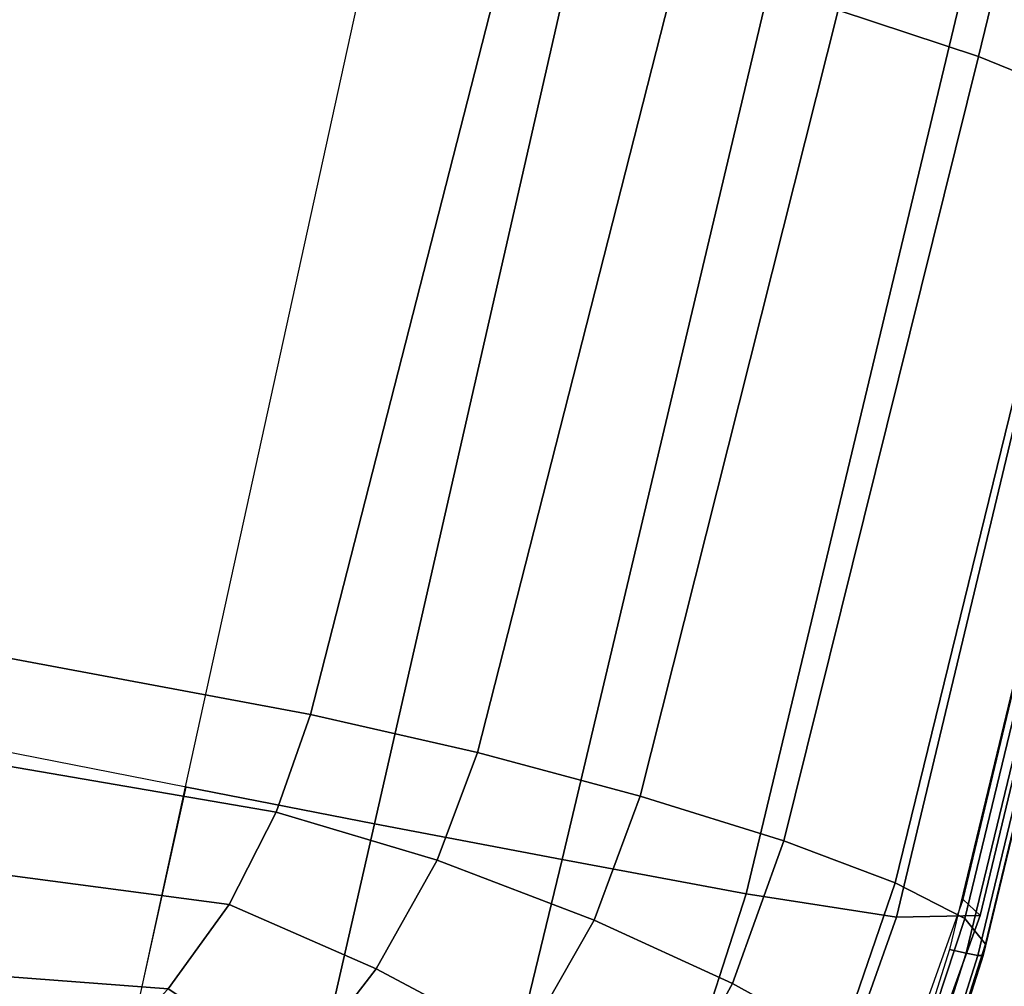
# Model space of a CAD drawing. Units: millimetres. Extents: x 2364 to 8764, y -5294 to -1527.
# Drawn here: x 3787 to 3831, y -4864 to -4821 of the extents above; entities that cross this region are included whole.
import ezdxf

# ---------------------------------------------------------------- set-up
doc = ezdxf.new("R2010")
doc.units = ezdxf.units.MM
doc.header["$LTSCALE"] = 200
for name, color, linetype in [('72_HWAP_INSERT', 7, 'Continuous'), ('72_HWAP_SS_D3_AURN-ZODY-SEAT', 7, 'Continuous'), ('72_HWAP_SS_D3_AURN-ZODYK', 7, 'Continuous'), ('72_HWAP_SS_D3_AURN-ZODYRAME', 7, 'Continuous')]:
    doc.layers.add(name, color=color, linetype=linetype)

# ---------------------------------------------------------------- blocks, each defined once
blk = doc.blocks.new('72HCSS3SZT-20-702MA1-FRAME')
mesh = blk.add_polymesh((7, 4))
for k, corner in enumerate([(0.2137511486071162, 0.2481427024831646, 0.4187625205993652), (0.2123236679071852, 0.2488315412556403, 0.4118267036437988), (0.2111575569142587, 0.2445739765171311, 0.4052973056793213), (0.2106524763112247, 0.2376158741026302, 0.4015087287902832), (0.1691662246703345, 0.2465015235866304, 0.4271809505462646), (0.1677204795851139, 0.2472458580014063, 0.4196076725006103), (0.166429242992308, 0.2431119049069821, 0.4119079486846924), (0.1658584566102945, 0.2362110906615271, 0.4074663593292236), (0.1237077348705498, 0.2446566022845218, 0.4297390792846679), (0.1224314319624682, 0.2454200973515981, 0.422081697845459), (0.1212269027710136, 0.2413729848849471, 0.4142595977783203), (0.1207070096024836, 0.2344957883833558, 0.4096950023651123), (0.07817262062962982, 0.2427088287367951, 0.4304112281799316), (0.0770956393716915, 0.2435616109869443, 0.4227242942810058), (0.07596489443676546, 0.2397470424621133, 0.4148911968231201), (0.07549017777273548, 0.2329649709718069, 0.4102464221954346), (0.0326329160707246, 0.2407237512597931, 0.4306890213012695), (0.03175753648247337, 0.2416240354505135, 0.4230268920898437), (0.03070480883252458, 0.2379643266685889, 0.4152837116241455), (0.03027755474977312, 0.2312355464964639, 0.4106131149291992), (-0.01289516281030956, 0.2389141960156849, 0.4316640102386474), (-0.01359007103383192, 0.2397824085201137, 0.4241391304016113), (-0.01453562105962192, 0.2361144880269421, 0.4166846435546875), (-0.01490097091300413, 0.2293581174817518, 0.4121123935699463), (-0.05832154912786791, 0.2370412240998121, 0.4348560150146484), (-0.05887694764169282, 0.2379141117125982, 0.4275236137390137), (-0.05965460729566985, 0.2342753318807809, 0.4204400829315185), (-0.05992787671129918, 0.2275254289634177, 0.4160447116851806)]):
    mesh.set_mesh_vertex(divmod(k, 4), corner)
mesh = blk.add_polymesh((7, 4))
for k, corner in enumerate([(-0.05832154912786791, 0.2370412240998121, 0.4348560150146484), (-0.05887694764169282, 0.2379141117125982, 0.4275236137390137), (-0.05965460729566985, 0.2342753318807809, 0.4204400829315185), (-0.05992787671129918, 0.2275254289634177, 0.4160447116851806), (-0.06891223020647885, 0.2354636072122958, 0.4355509338378906), (-0.06905519022984663, 0.2363441251727636, 0.4283241947174072), (-0.06872868399659637, 0.2329326328253956, 0.4213910907745361), (-0.06812562608683947, 0.2265444568620296, 0.4170661609649658), (-0.07906793904476217, 0.23204945030011, 0.4359551727294922), (-0.07913177356749657, 0.2327413169841748, 0.4288311405181884), (-0.07781277704270906, 0.2295121294009732, 0.4219741462707519), (-0.07597086548776133, 0.2238205921166809, 0.4176636535644531), (-0.08847881083420361, 0.2268971727389726, 0.4359986293792724), (-0.08867632784676971, 0.2274232791896793, 0.429000074005127), (-0.08650642032444011, 0.224578733825183, 0.4222271347045898), (-0.08329056162983761, 0.2198723350520595, 0.4179273971557617), (-0.09659753160303808, 0.2199032682401594, 0.4354767135620117), (-0.0970487334743666, 0.2204138959859847, 0.4286355129241943), (-0.09425075745457434, 0.2182330940268002, 0.422005685043335), (-0.0897809418675024, 0.2146621152860462, 0.4177485321044921), (-0.1033517583855428, 0.2116321403518668, 0.4345004165649414), (-0.1040018761632382, 0.212311386683723, 0.4278035385131836), (-0.1007277966964466, 0.2109763421976822, 0.4213270442962646), (-0.09529718098565354, 0.2084592477767728, 0.4171259925842285), (-0.1085425873752683, 0.2023196394948172, 0.4332827583312988), (-0.1091418967262143, 0.2034233633021358, 0.4266253643035888), (-0.105435243131069, 0.2030897596341674, 0.4201763877868652), (-0.09948993015132146, 0.2013512756311684, 0.4159795024871826)]):
    mesh.set_mesh_vertex(divmod(k, 4), corner)
mesh = blk.add_polymesh((7, 4))
for k, corner in enumerate([(-0.06007135147956433, 0.2021216864595772, 0.4121610824584961), (-0.06005529746835236, 0.210706445883261, 0.4125955520629883), (-0.06000731105814339, 0.219203335189377, 0.4138945522308349), (-0.05992788276853389, 0.2275254531850806, 0.4160447116851806), (-0.01505111618098454, 0.203116429518559, 0.4076678974151611), (-0.01503937240704545, 0.2120545467405464, 0.4080843933105469), (-0.01499306800542399, 0.2209416738478467, 0.4095208850860595), (-0.0149009739398025, 0.2293581417106907, 0.4121123935699463), (0.02997373366451939, 0.2040576026920462, 0.4032996320724487), (0.03001468319780543, 0.2135598569875583, 0.4041720352172851), (0.030124375509331, 0.2228347026830306, 0.4067028400421143), (0.03027755172297475, 0.2312355707181268, 0.4106131149291992), (0.07499858350638533, 0.2049987516438705, 0.3989313667297363), (0.07507439041000907, 0.2151231821044348, 0.4004669561386108), (0.07526070413587149, 0.2246955629379954, 0.4045512998580932), (0.07549017171913874, 0.2329649709718069, 0.4102464221954346), (0.120023439409124, 0.2059399248100817, 0.3945631013870239), (0.120135181616206, 0.2166350568804774, 0.3967140117645264), (0.1204001484875334, 0.2264093391422648, 0.4022629220962524), (0.1207069974916521, 0.2344958126050187, 0.4096950023651123), (0.1650482831937552, 0.2068810979835689, 0.3901948360443115), (0.1651822260864719, 0.2180983154321439, 0.3926125663757324), (0.165497541140212, 0.2281822687145905, 0.3989046241760254), (0.1658584566102945, 0.23621111488319, 0.4074663593292236), (0.2100731269820244, 0.2078222469353932, 0.3858265949249268), (0.2101429628382903, 0.2192882379531511, 0.3877171045303345), (0.2103429021844931, 0.2295701927214395, 0.3931290803909301), (0.2106524763112247, 0.2376158983242931, 0.4015087287902832)]):
    mesh.set_mesh_vertex(divmod(k, 4), corner)
mesh = blk.add_polymesh((4, 4))
for k, corner in enumerate([(-0.06007135147956433, 0.2021216864595772, 0.4121610824584961), (-0.07321087770469603, 0.2018648828525329, 0.4134338729858398), (-0.08635040392982773, 0.2016080792454886, 0.4147067119598388), (-0.09948993015132146, 0.2013512756311684, 0.4159795024871826), (-0.06005529746835236, 0.210706445883261, 0.4125955520629883), (-0.07190998205987853, 0.210341642567073, 0.4141178913116455), (-0.08367014722898602, 0.2095933355303714, 0.415800104522705), (-0.09529718098565354, 0.2084592477767728, 0.4171259925842285), (-0.06000731105814339, 0.219203335189377, 0.4138945522308349), (-0.07006915450256201, 0.2187542831452447, 0.4153620983123779), (-0.08036950688256184, 0.2173091920849402, 0.416842240524292), (-0.0897809418675024, 0.2146621152860462, 0.4177485321044921), (-0.05992787671129918, 0.2275254289634177, 0.4160447116851806), (-0.06812562608683947, 0.2265444568620296, 0.4170661609649658), (-0.07597086548776133, 0.2238205921166809, 0.4176636535644531), (-0.08329056162983761, 0.2198723350520595, 0.4179273971557617)]):
    mesh.set_mesh_vertex(divmod(k, 4), corner)
mesh = blk.add_polymesh((7, 4))
for k, corner in enumerate([(-0.09948993015132146, 0.2013512756311684, 0.4159795024871826), (-0.08635040392982773, 0.2016080792454886, 0.4147067119598388), (-0.07321087770469603, 0.2018648828525329, 0.4134338729858398), (-0.06007596602285048, 0.2021752442378784, 0.4120361385345459), (-0.1208518045423261, 0.1365956836671103, 0.4036507976531982), (-0.1021755462643341, 0.1361802899336908, 0.4055326837539673), (-0.07875221824724576, 0.1352072388617671, 0.4101542766571045), (-0.06007596602285048, 0.1347918451283476, 0.4120361385345459), (-0.1331437504777568, 0.06908179349557031, 0.3937669048309326), (-0.1112806954370171, 0.06867831158888293, 0.3982112798690796), (-0.08193901500635548, 0.0678119279400562, 0.4075917877197265), (-0.06007596602285048, 0.06740843997249613, 0.4120361385345459), (-0.1371728044505289, -1.348787918686867e-06, 0.3898473766326904), (-0.1142651789668889, 7.347196515183896e-06, 0.3953079202651977), (-0.08298358545289375, 1.634428917896003e-05, 0.4065756191253662), (-0.06007596602285048, 2.504027361283079e-05, 0.4120361385345459), (-0.1332290529244347, -0.06909824719332391, 0.3937113607406616), (-0.1113438819884323, -0.0686738060467178, 0.3981701244354248), (-0.08196113090525614, -0.06778280543949222, 0.4075773506164551), (-0.06007596602285048, -0.06735836429288611, 0.4120361385345459), (-0.1206839368824149, -0.1365556909586303, 0.4036393400192261), (-0.1020512079230684, -0.1361339749346371, 0.4055242055892944), (-0.0787086949821969, -0.13516347942641, 0.4101513214111328), (-0.06007596602285048, -0.1347417634024168, 0.4120361385345459), (-0.09948993015132146, -0.2013512635239749, 0.4159795024871826), (-0.08634732756763697, -0.20160574169131, 0.4147899917602539), (-0.07320933952360065, -0.2018637080182089, 0.413475537109375), (-0.06007458529347787, -0.2021372257222538, 0.4120734424591064)]):
    mesh.set_mesh_vertex(divmod(k, 4), corner)
blk = doc.blocks.new('72HCSS3SZT-20-702MA1-SEATBACK')
mesh = blk.add_polymesh((13, 9))
for k, corner in enumerate([(-0.1718001603112498, -0.2442126855821698, 1.000704228210449), (-0.1831919189462496, -0.1837505573275848, 1.000704228210449), (-0.191352200890833, -0.1227681725504226, 1.000704228210449), (-0.1962579092032684, -0.06143812851951225, 1.000704228210449), (-0.1978951396959019, 6.602150097023696e-05, 1.000704228210449), (-0.1962592778218095, 0.06157020621321863, 1.000704228210449), (-0.1913549623495783, 0.1229003713597194, 1.000704228210449), (-0.183196049023536, 0.1838829257030739, 1.000704228210449), (-0.1718056347854144, 0.2443453083033091, 1.000704228210449), (-0.1661097978576436, -0.2465961156849517, 0.9579585815429688), (-0.1775430147172301, -0.1860489151004003, 0.9579586784362794), (-0.1857330550192273, -0.1245426160821808, 0.9579588722229003), (-0.1906563615812047, -0.06239607028692262, 0.9579590660095214), (-0.192298824309546, 7.088423444656655e-05, 0.9579593566894531), (-0.1906558286682412, 0.06253787365130847, 0.9579596473693847), (-0.1857322193136497, 0.1246845284476876, 0.9579598411560057), (-0.1775423606886761, 0.1861910091392929, 0.9579600349426269), (-0.166110027981631, 0.2467384761839639, 0.9579601318359375), (-0.1586783958446176, -0.2435893709189259, 0.9155128196716308), (-0.1702268551816815, -0.1836327592827729, 0.9155128196716308), (-0.1785008050901524, -0.122855182744388, 0.915513013458252), (-0.1834751259812037, -0.06152933540579397, 0.9155132072448731), (-0.1851347267147503, 7.095350883901119e-05, 0.9155134979248046), (-0.183474641515204, 0.06167127804656047, 0.9155136917114257), (-0.1785000541676709, 0.1229972283326788, 0.9155139823913574), (-0.1702262617109227, 0.1837749744445318, 0.915514079284668), (-0.15867865018663, 0.2437318283045897, 0.9155141761779786), (-0.149584304617747, -0.237489476778137, 0.8737279670715332), (-0.1613068449005368, -0.1785589047431131, 0.8737280639648438), (-0.1697075797092111, -0.1192351033241721, 0.8737281608581543), (-0.1747589550031989, -0.05964802460948704, 0.8737283546447753), (-0.1764444262516918, 7.103176903910935e-05, 0.8737285484313965), (-0.1747585310949944, 0.05979011864837958, 0.8737288391113281), (-0.1697069377914886, 0.1193772821425227, 0.8737290328979491), (-0.1613063725490065, 0.1787012531276559, 0.8737291297912597), (-0.1495846074103611, 0.2376320310577285, 0.8737292266845702), (-0.1385262223229802, -0.2285939199427958, 0.832897804260254), (-0.1504669663445384, -0.1710568796188454, 0.8328979011535644), (-0.1590266182902269, -0.1138384487130679, 0.832897998046875), (-0.1641745719898609, -0.05683111200050917, 0.832898191833496), (-0.1658924661642232, 7.106217526597902e-05, 0.8328983856201172), (-0.1641742086394515, 0.05697326054360019, 0.8328985794067383), (-0.1590260732664319, 0.1139806759820203, 0.8328986763000489), (-0.1504665787688282, 0.1711992522250512, 0.8328987731933594), (-0.1385265130047628, 0.2287364742296631, 0.83289887008667), (-0.1275187183382513, -0.2190266260149656, 0.7922031951904297), (-0.1397070974344388, -0.1630256837815978, 0.7922031951904297), (-0.1484470799441624, -0.1080769302352564, 0.7922032920837402), (-0.1537046320918307, -0.05382815819029929, 0.792203437423706), (-0.1554593093860603, 7.108400313882157e-05, 0.7922036312103271), (-0.1537043171883852, 0.05397034912311938, 0.792203776550293), (-0.1484466075889941, 0.1082191817258717, 0.7922039218902587), (-0.1397067583093303, 0.1631680563950795, 0.7922040672302245), (-0.1275189484586008, 0.2191691560728941, 0.7922040672302245), (-0.1184724924096372, -0.2100613060028991, 0.7509108028411865), (-0.1309232101448288, -0.1555871237724205, 0.7509108512878419), (-0.1398542420392914, -0.1027777503040852, 0.7509108997344971), (-0.1452278965953155, -0.05107655167375924, 0.7509110450744628), (-0.1470215250010369, 7.108428690116853e-05, 0.7509111904144287), (-0.1452276301388338, 0.05121873655298259, 0.7509113357543945), (-0.1398538302419183, 0.1029199896802311, 0.7509114810943603), (-0.1309228952413832, 0.1557294600497698, 0.7509115779876708), (-0.1184726377468905, 0.2102037633885629, 0.7509116264343262), (-0.111747115610342, -0.2030587901099352, 0.7087992259979248), (-0.1244601719845377, -0.1499426887530717, 0.70879927444458), (-0.133582241152908, -0.09882799744809745, 0.7087993228912354), (-0.1390720102317573, -0.04904565274773631, 0.7087994682312012), (-0.1409046260851028, 7.10930980858393e-05, 0.7087995651245117), (-0.1390718043330708, 0.0491878527609515, 0.7087997104644775), (-0.1335819262494624, 0.09897023682424333, 0.708799807357788), (-0.1244599297533568, 0.1500850008014822, 0.7087999042510986), (-0.1117472125042696, 0.2032012111667427, 0.7087999042510986), (-0.1082310148231045, -0.2002136754963431, 0.6658294651031494), (-0.1211917062755674, -0.1480559700939921, 0.6658295135498046), (-0.1304941060079727, -0.09768798103323206, 0.6658295619964599), (-0.1360934735312185, -0.04851100756786764, 0.6658296588897705), (-0.1379628725044313, 7.109501166269183e-05, 0.665829755783081), (-0.1360933281903272, 0.04865320758835878, 0.6658298526763916), (-0.1304938758839853, 0.09783020830218447, 0.6658299495697021), (-0.1211915124877123, 0.1481982458135462, 0.6658299980163573), (-0.1082310511592368, 0.2003560238808859, 0.6658300464630127), (-0.1092979191780614, -0.2007231284151203, 0.6226462482452392), (-0.1224768143656547, -0.1491507191676646, 0.6226462482452392), (-0.1319381191242428, -0.09875727138569346, 0.6226462966918945), (-0.1376340529459412, -0.04914750881289365, 0.622646393585205), (-0.1395358627305541, 7.110620208550245e-05, 0.6226464420318604), (-0.1376339439375442, 0.049289726994175, 0.6226465389251709), (-0.1319379495616886, 0.09889951076183934, 0.6226465873718262), (-0.1224766569139319, 0.1492929827654734, 0.6226466358184815), (-0.1092978949563985, 0.2008654283490614, 0.6226466358184815), (-0.1159875060075137, -0.2030018895165995, 0.5800275318145751), (-0.129340482140833, -0.1517354935640469, 0.5800275318145751), (-0.1389285596851551, -0.1008975416625617, 0.5800275802612305), (-0.14470154790979, -0.05034277863160241, 0.5800276287078857), (-0.1466292039876862, 7.112843013601378e-05, 0.580027677154541), (-0.1447014752375253, 0.05048503618309041, 0.5800277256011963), (-0.1389284506803961, 0.1010398113285191, 0.5800277740478516), (-0.129340373136074, 0.1518777692763251, 0.5800277740478516), (-0.11598745756055, 0.2031441894505406, 0.5800277740478516), (-0.1267407861705578, -0.2059602239605738, 0.5382728130340576), (-0.140208992670523, -0.1547718150104629, 0.5382728130340576), (-0.1498809919357882, -0.1033111237557023, 0.5382728130340576), (-0.1557049823750276, -0.0516663775924826, 0.538272861480713), (-0.1576497764581291, 7.114759500836954e-05, 0.538272861480713), (-0.1557049581533647, 0.05180867753369967, 0.5382729099273681), (-0.1498809434888244, 0.1034534115824499, 0.5382729099273681), (-0.1402089442235592, 0.1549141149516799, 0.5382729099273681), (-0.1267407498344255, 0.2061025360089843, 0.5382729099273681), (-0.1394596076970629, -0.2093598710998776, 0.4971003746032714), (-0.1529695025456022, -0.1579994523053756, 0.4971003746032714), (-0.1626718536390399, -0.1057857183477608, 0.4971003746032714), (-0.1685143022550619, -0.05300052581151249, 0.4971003746032714), (-0.1704652853950392, 7.115836342563853e-05, 0.4971003746032714), (-0.1685143022550619, 0.05314284391351976, 0.4971003746032714), (-0.1626718536390399, 0.1059280303961714, 0.4971003746032714), (-0.1529695025456022, 0.1581417643537861, 0.4971003746032714), (-0.1394596076970629, 0.2095021831482882, 0.4971003746032714)]):
    mesh.set_mesh_vertex(divmod(k, 9), corner)
mesh = blk.add_polymesh((13, 9))
for k, corner in enumerate([(-0.1692601627364638, 0.2442842655145796, 1.000704228210449), (-0.1806519213678257, 0.1838221251455252, 1.000704228210449), (-0.1888122033124091, 0.1228397524828324, 1.000704228210449), (-0.193717899514013, 0.06150969633745262, 1.000704228210449), (-0.195355142117478, 5.549882189370692e-06, 1.000704228210449), (-0.1937192802433856, -0.06149863838800229, 1.000704228210449), (-0.1888149526603229, -0.1228287914273096, 1.000704228210449), (-0.1806560514451121, -0.1838113578778575, 1.000704228210449), (-0.1692656372069905, -0.2442737283708993, 1.000704228210449), (-0.1635698002828576, 0.2466676956173615, 0.9579585815429688), (-0.1750030171388062, 0.1861204829183407, 0.9579586784362794), (-0.1831930574408034, 0.1246141960145906, 0.9579588722229003), (-0.1881163640027808, 0.06246763811213896, 0.9579590660095214), (-0.1897588267311221, 6.871487130410969e-07, 0.9579593566894531), (-0.1881158310898172, -0.0624662997724954, 0.9579596473693847), (-0.1831922217352258, -0.1246129606224713, 0.9579598411560057), (-0.1750023509994207, -0.1861194292068831, 0.9579600349426269), (-0.1635700182923756, -0.2466668962442782, 0.9579601318359375), (-0.1561383982661937, 0.2436609508513357, 0.9155128196716308), (-0.1676868454924261, 0.1837043392151827, 0.9155128196716308), (-0.1759608075153665, 0.1229267505623284, 0.915513013458252), (-0.1809351284027798, 0.06160090322373435, 0.9155132072448731), (-0.1825947170254949, 6.178670446388423e-07, 0.9155134979248046), (-0.1809346318259486, -0.0615997041677474, 0.9155136917114257), (-0.1759600444784155, -0.1229256605147384, 0.9155139823913574), (-0.1676862641324988, -0.1837034066193155, 0.915514079284668), (-0.1561386405010126, -0.2436602483721799, 0.9155141761779786), (-0.147044307042961, 0.2375610567105468, 0.8737279670715332), (-0.1587668352112814, 0.1786304846755229, 0.8737280639648438), (-0.1671675821307872, 0.1193066711421125, 0.8737281608581543), (-0.172218957424775, 0.05971959242742741, 0.8737283546447753), (-0.1739044286732678, 5.396141204982996e-07, 0.8737285484313965), (-0.1722185335165705, -0.05971854476956651, 0.8737288391113281), (-0.1671669402130647, -0.1193057143245824, 0.8737290328979491), (-0.1587663749705825, -0.1786296853097156, 0.8737291297912597), (-0.1470446098319371, -0.2375604511253187, 0.8737292266845702), (-0.1359862247481942, 0.2286654756535427, 0.832897804260254), (-0.1479269687661144, 0.1711284595512552, 0.8328979011535644), (-0.156486620711803, 0.1139100165382843, 0.832897998046875), (-0.1616345744150749, 0.05690268587932223, 0.832898191833496), (-0.1633524685857992, 5.092006176710129e-07, 0.8328983856201172), (-0.1616342110646656, -0.05690169272565981, 0.8328985794067383), (-0.156486075688008, -0.11390910816408, 0.8328986763000489), (-0.1479265811904042, -0.1711276843998348, 0.8328987731933594), (-0.1359865154263389, -0.2286648942972533, 0.83289887008667), (-0.1249787207598274, 0.2190982059473754, 0.7922031951904297), (-0.1371670998560148, 0.1630972516068141, 0.7922031951904297), (-0.1459070823657385, 0.1081484980604728, 0.7922032920837402), (-0.1511646345134068, 0.05389972600823967, 0.792203437423706), (-0.1529193118112744, 4.873727448284626e-07, 0.7922036312103271), (-0.1511643196099612, -0.05389877524430631, 0.792203776550293), (-0.1459066100105701, -0.1081476139079314, 0.7922039218902587), (-0.1371667607309064, -0.1630964764626697, 0.7922040672302245), (-0.1249789508838148, -0.2190975761404843, 0.7922040672302245), (-0.1159324948312133, 0.2101328859353089, 0.7509108028411865), (-0.1283832125664048, 0.1556586915976368, 0.7509108512878419), (-0.137314232350036, 0.1028493181220256, 0.7509108997344971), (-0.1426878869060602, 0.05114811949897557, 0.7509110450744628), (-0.144481527422613, 4.870962584391236e-07, 0.7509111904144287), (-0.1426876325604098, -0.05114716267416952, 0.7509113357543945), (-0.1373138205526629, -0.1028484218622907, 0.7509114810943603), (-0.1283828976629593, -0.15565788011736, 0.7509115779876708), (-0.1159326280576352, -0.210132207677816, 0.7509116264343262), (-0.1092071180355561, 0.203130370042345, 0.7087992259979248), (-0.1219201744097518, 0.1500142565710121, 0.70879927444458), (-0.131042243574484, 0.09889956526603783, 0.7087993228912354), (-0.1365320126533334, 0.04911722359975101, 0.7087994682312012), (-0.1383646163958474, 4.782777978107333e-07, 0.7087995651245117), (-0.1365318067546468, -0.04911628191621276, 0.7087997104644775), (-0.1310419286710385, -0.09889866294543026, 0.708799807357788), (-0.1219199200641015, -0.1500134329762659, 0.7087999042510986), (-0.1092072028150142, -0.2031296312343329, 0.7087999042510986), (-0.1056910172446806, 0.2002852554287529, 0.6658294651031494), (-0.1186517086971435, 0.1481275500264019, 0.6658295135498046), (-0.1279541084295488, 0.09775954885117244, 0.6658295619964599), (-0.1335534759527945, 0.04858257841988234, 0.6658296588897705), (-0.1354228628151759, 4.763714969158173e-07, 0.665829755783081), (-0.1335533185010718, -0.04858163673634408, 0.6658298526763916), (-0.1279538783091994, -0.0977586344233714, 0.6658299495697021), (-0.1186515149129264, -0.1481266779883299, 0.6658299980163573), (-0.1056910535808129, -0.2002844560629455, 0.6658300464630127), (-0.1067579215996375, 0.2007946962330607, 0.6226462482452392), (-0.1199368167872308, 0.149222286985605, 0.6226462482452392), (-0.1293981215494568, 0.09882884526450653, 0.6226462966918945), (-0.1350940553675173, 0.04921908269170672, 0.622646393585205), (-0.1369958651557681, 4.651810741052032e-07, 0.6226464420318604), (-0.1350939463627583, -0.04921815614943625, 0.6226465389251709), (-0.1293979398724332, -0.09882793689030223, 0.6226465873718262), (-0.1199366472246766, -0.1492214028330636, 0.6226466358184815), (-0.1067578852671431, -0.200793860531121, 0.6226466358184815), (-0.1134475084290898, 0.2030734694490093, 0.5800275318145751), (-0.1268004845624091, 0.1518070613892633, 0.5800275318145751), (-0.1363885621067311, 0.1009691155413748, 0.5800275802612305), (-0.1421615382205346, 0.05041434948361712, 0.5800276287078857), (-0.1440892064092623, 4.429457476362586e-07, 0.580027677154541), (-0.1421614776627393, -0.05041346533107571, 0.5800277256011963), (-0.1363884531019721, -0.1009682374497061, 0.5800277740478516), (-0.1268003634468187, -0.1518062014583847, 0.5800277740478516), (-0.113447459982126, -0.2030726216326002, 0.5800277740478516), (-0.1242007764813025, 0.2060318038929836, 0.5382728130340576), (-0.137668995095737, 0.1548433828356792, 0.5382728130340576), (-0.1473409943573643, 0.1033826915736427, 0.5382728130340576), (-0.1531649847966037, 0.05173795147129567, 0.538272861480713), (-0.1551097788797051, 4.237881512381136e-07, 0.538272861480713), (-0.1531649605749408, -0.0517371036548866, 0.5382729099273681), (-0.1473409459104005, -0.1033818437572336, 0.5382729099273681), (-0.1376689466487733, -0.1548425350192701, 0.5382729099273681), (-0.1242007401451701, -0.2060309802982374, 0.5382729099273681), (-0.136919610118639, 0.2094314510322874, 0.4971003746032714), (-0.1504294928563468, 0.158071020123316, 0.4971003746032714), (-0.160131856060616, 0.1058572861657012, 0.4971003746032714), (-0.165974304676638, 0.0530720996830496, 0.4971003746032714), (-0.1679252878202533, 4.13012458011508e-07, 0.4971003746032714), (-0.165974304676638, -0.05307127003470669, 0.4971003746032714), (-0.160131856060616, -0.105856462570955, 0.4971003746032714), (-0.1504294928563468, -0.1580701965358458, 0.4971003746032714), (-0.136919610118639, -0.2094306274448172, 0.4971003746032714)]):
    mesh.set_mesh_vertex(divmod(k, 9), corner)
blk = doc.blocks.new('72HCSS3SZT-20-702MA1-SEAT')
mesh = blk.add_polymesh((9, 4))
for k, corner in enumerate([(0.223539189719304, 0.2504798418012797, 0.4053677713394165), (0.2226866739256366, 0.2497360160850803, 0.4030093154907227), (0.2217969995508611, 0.2478544933328521, 0.4014352836608887), (0.221115573120187, 0.2453541372306063, 0.4010799516677857), (0.1890037008270156, 0.2489984884232399, 0.4144249462127685), (0.1885292627339368, 0.2491364645029535, 0.4128593441009522), (0.1883148983943101, 0.2489094434713479, 0.4126726306915283), (0.1880069351209386, 0.2473441562688095, 0.413046590423584), (0.1535239745135186, 0.2474866621050751, 0.4184800281524658), (0.1531040510162711, 0.2476012142215041, 0.4169932487487793), (0.1529203049649368, 0.2473754285820178, 0.4167281002044678), (0.1526547325120191, 0.2459272127161967, 0.4170129665374755), (0.117849662208755, 0.2459707178131794, 0.4203292854309082), (0.1174965466489084, 0.2460189464545692, 0.4189762187957763), (0.1173369754797022, 0.2457332323101582, 0.4186416946411133), (0.1171210487373173, 0.2444173484836938, 0.4188230304718017), (0.08213145117770182, 0.2444552095403196, 0.4210063274383545), (0.08184992766473442, 0.2444271831482183, 0.4198169136047363), (0.08170885705840192, 0.2440722871760954, 0.4194221218109131), (0.08154488329819287, 0.2429078233690234, 0.4194951309204101), (0.04640866193949478, 0.2429399677275796, 0.4214236469268799), (0.04619883039049455, 0.2428356863019872, 0.4204037963867187), (0.0460764147755981, 0.2424116327310912, 0.4199595890045166), (0.04596448786105611, 0.2413986131650745, 0.4199301334381103), (0.01068921854675864, 0.2414244594547199, 0.4220545677185059), (0.01054647198907332, 0.2412538787830272, 0.4211720149993896), (0.01044877779349918, 0.2407698966999305, 0.4206650691986084), (0.01038679408520693, 0.2398891849516076, 0.4205356197357177), (-0.02499518883269047, 0.239908539391763, 0.4236952621459961), (-0.02507919835989014, 0.2396914983764873, 0.4229199703216552), (-0.02513844559143763, 0.239165949060407, 0.4223875415802002), (-0.02515381529156002, 0.2383792964901659, 0.4221975337982178), (-0.06059570174329565, 0.2383936367041315, 0.4266717277526855), (-0.06063513126355247, 0.2381599300351809, 0.4259279262542724), (-0.06063837718829745, 0.2376204038591823, 0.4253686580657959), (-0.06061376628713333, 0.2368703769679996, 0.4251464817047119)]):
    mesh.set_mesh_vertex(divmod(k, 4), corner)
mesh = blk.add_polymesh((2, 9))
for k, corner in enumerate([(0.223539189719304, 0.2504798418012797, 0.4053677713394165), (0.1890037008270156, 0.2489984884232399, 0.4144249462127685), (0.1535239745135186, 0.2474866621050751, 0.4184800281524658), (0.117849662208755, 0.2459707178131794, 0.4203292854309082), (0.08213145117770182, 0.2444552095403196, 0.4210063274383545), (0.04640866193949478, 0.2429399677275796, 0.4214236469268799), (0.01068921854675864, 0.2414244594547199, 0.4220545677185059), (-0.02499518883269047, 0.239908539391763, 0.4236952621459961), (-0.06059570174329565, 0.2383936367041315, 0.4266717277526855), (0.2241765054714051, 0.2504798418012797, 0.4195687213897705), (0.1893525530831539, 0.2489892351150047, 0.4270390018463134), (0.1538426929473644, 0.2474771907800459, 0.4305483806610107), (0.1181863180172513, 0.245962578774197, 0.4320822017669678), (0.08250053596566431, 0.2444485723463004, 0.4326849750518799), (0.04681126272771508, 0.2429348323857994, 0.433071773147583), (0.0111264170591312, 0.2414208017362398, 0.4337231868743897), (-0.02452443874062737, 0.2399062623953796, 0.4353765258789062), (-0.06006923193854163, 0.238393321800686, 0.4385595680236816)]):
    mesh.set_mesh_vertex(divmod(k, 9), corner)
mesh = blk.add_polymesh((9, 7))
for k, corner in enumerate([(-0.06006923193854163, 0.238393321800686, 0.4385595680236816), (-0.0591293728830351, 0.2372636184663861, 0.4460676368713379), (-0.05817768678753055, 0.2339239967332105, 0.4528826278686523), (-0.05729957904986804, 0.2287067764264066, 0.458404093170166), (-0.05657499876178917, 0.222060694693937, 0.4621201454162597), (-0.05607051162587595, 0.214590608025901, 0.4636871040344238), (-0.05583011326962151, 0.2069769012450706, 0.4629790561676025), (-0.02452443874062737, 0.2399062623953796, 0.4353765258789062), (-0.02346567493805196, 0.2388163822179195, 0.4428574645996093), (-0.0223823729029391, 0.2355699476247537, 0.4496738605499268), (-0.02138233856021543, 0.2304749340037233, 0.4552213901519775), (-0.02056745976369712, 0.2239519310023752, 0.4589812866210937), (-0.02002173998334911, 0.2165794643369736, 0.4606036682128906), (-0.01980567244390841, 0.2090095291132457, 0.4599505588531494), (0.0111264170591312, 0.2414208017362398, 0.4337231868743897), (0.01244097087328555, 0.2403526983252959, 0.441113627243042), (0.01372704032837646, 0.2371438583359122, 0.4478864212036133), (0.01486105086951284, 0.2321005373014486, 0.4534408786773682), (0.01572651251626667, 0.2256315765407635, 0.4572545509338379), (0.01623672846471891, 0.2183084285716177, 0.4589755699157715), (0.01633097992089461, 0.2107707103714347, 0.4584484218597412), (0.04681126272771508, 0.2429348323857994, 0.433071773147583), (0.04847256817811285, 0.241879155539209, 0.4403188598632812), (0.05000810005731182, 0.238677509878471, 0.4469917568206787), (0.05128315849287901, 0.2336474390031071, 0.4525061973571777), (0.0521717609881307, 0.227195119667158, 0.4563461761474609), (0.0525945731169486, 0.2198957347864052, 0.4581683517456054), (0.05250171904481249, 0.2123851224896498, 0.4578038875579834), (0.08250053596566431, 0.2444485723463004, 0.4326849750518799), (0.08455417757068062, 0.2434029724099673, 0.439766374206543), (0.0863627941616869, 0.2401991466540494, 0.4463211582183838), (0.08778278379395488, 0.2351708198548295, 0.4517852142333984), (0.08868116645680857, 0.2287240234363708, 0.455650772857666), (0.08899089803526294, 0.221441497989872, 0.4575853931427002), (0.08867839894446661, 0.2139578220376279, 0.4574060436248779), (0.1181863180172513, 0.245962578774197, 0.4320822017669678), (0.1206320626261004, 0.2449300836597104, 0.4389929233551025), (0.1227131492632907, 0.2417316112550907, 0.4454170951843262), (0.1242772616387811, 0.2367148147604894, 0.4508144886016845), (0.1251846190461947, 0.2302833517096587, 0.4546893489837646), (0.1253806584354606, 0.2230251949295052, 0.4567239147186279), (0.1248482660303125, 0.2155714832333615, 0.4567246898651123), (0.1538426929473644, 0.2474771907800459, 0.4305483806610107), (0.1566341407778964, 0.2464663028731593, 0.4373027164459228), (0.1589620631202706, 0.243298012734158, 0.4435943866729736), (0.160663836668391, 0.2383244306547567, 0.4489094207763672), (0.1615909360880323, 0.2319395006197738, 0.4527681484222412), (0.1616969494825753, 0.2247281433083117, 0.4548712661743164), (0.1609764144886867, 0.217310742380505, 0.4550216930389404), (0.1893525530831539, 0.2489892351150047, 0.4270390018463134), (0.1923970014577208, 0.2480150697738281, 0.433675951385498), (0.1949207451834809, 0.24492172661121, 0.4398568725585937), (0.1967474384291563, 0.2400483322126092, 0.4450915336608887), (0.197716068745649, 0.2337659637487377, 0.448916833114624), (0.1977796186438354, 0.2266412532771938, 0.4510514411926269), (0.1969344788558374, 0.2192709909431869, 0.4513009414672851), (0.2241765054714051, 0.2504798418012797, 0.4195687213897705), (0.2273458129893697, 0.2495358587257215, 0.426182271194458), (0.2300159988408268, 0.2465116004968877, 0.4323738506317139), (0.2319839262017922, 0.2417290920275263, 0.4376465908050537), (0.2330621791843441, 0.2355385057453532, 0.4415277008056641), (0.2331817939775647, 0.228487313077494, 0.443726985168457), (0.2323182807922421, 0.2211512056383071, 0.4440351543426513)]):
    mesh.set_mesh_vertex(divmod(k, 7), corner)
mesh = blk.add_polymesh((2, 9))
for k, corner in enumerate([(-0.06059570174329565, 0.2383936367041315, 0.4266717277526855), (-0.06885505709578865, 0.2374506952255615, 0.4272920387268066), (-0.07690843543969095, 0.2353545295700314, 0.4277711277008057), (-0.08459427323396085, 0.232141305161349, 0.4280476612091064), (-0.09175889768448542, 0.2278817298865761, 0.4280428649902344), (-0.09825607862512697, 0.2226717281373567, 0.4276872665405273), (-0.1039525453561509, 0.2166231632218114, 0.4270094493865967), (-0.1087412792221585, 0.2098578784934944, 0.4261194843292236), (-0.1125451168045402, 0.2025013265592861, 0.4251670715332031), (-0.06006923193854163, 0.238393321800686, 0.4385595680236816), (-0.0683062654970854, 0.2374484424581169, 0.4392104488372803), (-0.07633816380621283, 0.2353553047214518, 0.4397166194915771), (-0.08401134490850382, 0.23216746635444, 0.4400624317169189), (-0.09115746273892, 0.22791653880995, 0.4402258907318115), (-0.09763926792220445, 0.2227074333204655, 0.4401965805053711), (-0.1033280437477515, 0.216647459223168, 0.4399702377319336), (-0.1081116422647028, 0.209860543058312, 0.4395471530914307), (-0.1119284877786413, 0.2024976203902042, 0.4389400680541992)]):
    mesh.set_mesh_vertex(divmod(k, 9), corner)
mesh = blk.add_polymesh((9, 4))
for k, corner in enumerate([(-0.06059570174329565, 0.2383936367041315, 0.4266717277526855), (-0.06063513126355247, 0.2381599300351809, 0.4259279262542724), (-0.06063837718829745, 0.2376204038591823, 0.4253686580657959), (-0.06061376628713333, 0.2368703769679996, 0.4251464817047119), (-0.06885505709578865, 0.2374506952255615, 0.4272920387268066), (-0.06883888802622096, 0.2372234561917139, 0.4265450881958008), (-0.06873666558385594, 0.2366940311403596, 0.4259806362152099), (-0.06863882150719292, 0.2359614208253333, 0.4257539543151855), (-0.07690843543969095, 0.2353545295700314, 0.4277711277008057), (-0.076847313928738, 0.2351394990910194, 0.4270209312438965), (-0.07665573163103545, 0.2346277570759412, 0.4264520706176758), (-0.07646643843690981, 0.2339361810663831, 0.4262185577392578), (-0.08459427323396085, 0.232141305161349, 0.4280476612091064), (-0.08449736781039974, 0.2319452173251193, 0.427296350479126), (-0.08423104443500051, 0.2314615743671311, 0.4267276351928711), (-0.08394023127402761, 0.2308297088602558, 0.4264878726959228), (-0.09175889768448542, 0.2278817298865761, 0.4280428649902344), (-0.09163314228135278, 0.2277105436296551, 0.427291748046875), (-0.09130372924846597, 0.2272650766390143, 0.4267259880065918), (-0.09090870127693051, 0.2267048395151505, 0.4264805572509766), (-0.09825607862512697, 0.2226717281373567, 0.4276872665405273), (-0.09810663280586596, 0.2225323471066076, 0.4269355682373047), (-0.09772372255247319, 0.222137845994439, 0.4263712615966797), (-0.09722965145192575, 0.2216561409004498, 0.426119387435913), (-0.1039525453561509, 0.2166231632218114, 0.4270094493865967), (-0.1037823643673619, 0.2165226364159025, 0.4262570728302002), (-0.1033526546489156, 0.2161931991577148, 0.4256937351226807), (-0.1027721183781978, 0.2157911161411903, 0.4254360958099365), (-0.1087412792221585, 0.2098578784934944, 0.4261194843292236), (-0.1085521071436233, 0.2098040300334105, 0.4253672046661377), (-0.1080812783256988, 0.20955624961789, 0.4248057563781738), (-0.1074352542891575, 0.2092296707123751, 0.42454462890625), (-0.1125451168045402, 0.2025013265592861, 0.4251670715332031), (-0.1123339257246698, 0.2025007815391291, 0.4244146465301514), (-0.111819955156534, 0.2023501245494117, 0.4238535373687744), (-0.1111342654221517, 0.2020877859104075, 0.4235909080505371)]):
    mesh.set_mesh_vertex(divmod(k, 4), corner)
mesh = blk.add_polymesh((9, 7))
for k, corner in enumerate([(-0.1119284877786413, 0.2024976203902042, 0.4389400680541992), (-0.1110678208351601, 0.2008484720208799, 0.4461999446868896), (-0.1082930265438335, 0.1984946791635593, 0.4527523063659668), (-0.1037719967825979, 0.195615458105749, 0.4579922481536865), (-0.09793181304848986, 0.1924728083613445, 0.4614809886932373), (-0.0912797966011567, 0.1893372439371888, 0.4629300281524658), (-0.08438571038277587, 0.186481010816351, 0.462193542098999), (-0.1081116422647028, 0.209860543058312, 0.4395471530914307), (-0.1072964788436366, 0.2080368171664304, 0.4468170581817626), (-0.1047222658162354, 0.205148427579843, 0.453379012298584), (-0.1005166903960344, 0.2015288326292648, 0.4586287887573242), (-0.09505525050190045, 0.1975957514732727, 0.4621251354217529), (-0.08878963246388594, 0.1937816916470183, 0.4635775177001953), (-0.08223034291222575, 0.1905241506610764, 0.4628416130065918), (-0.1033280437477515, 0.216647459223168, 0.4399702377319336), (-0.1024687454228115, 0.2147891181957675, 0.4472650928497314), (-0.1000131600849272, 0.2115554008487379, 0.4538489933013916), (-0.09610599789448315, 0.2073672359474585, 0.4591205223083496), (-0.0911097972857533, 0.2027335313832737, 0.4626324203491211), (-0.08545268134912476, 0.1981948064785684, 0.4640903739929199), (-0.07961197681288468, 0.194304879187257, 0.4633545661926269), (-0.09763926792220445, 0.2227074333204655, 0.4401965805053711), (-0.0966803087721928, 0.2209171356225852, 0.4475257843017578), (-0.09429925255608396, 0.2174876937860972, 0.454138219833374), (-0.09069283509234083, 0.2128758628823562, 0.4594373149871826), (-0.08623322963831015, 0.207631875804509, 0.4629680587768554), (-0.08134323015110567, 0.2023610977194039, 0.4644313899993897), (-0.07648117227654438, 0.1976940860768082, 0.4636947101593017), (-0.09115746273892, 0.22791653880995, 0.4402258907318115), (-0.09008647070004372, 0.2262672451033723, 0.4475966617584228), (-0.0877964033606986, 0.2227708984355559, 0.4542473701477051), (-0.08454195690137567, 0.2178781496040756, 0.4595852226257324), (-0.08070470323582413, 0.2121392557164654, 0.463144792175293), (-0.07669963035732508, 0.2061867847442045, 0.464619799041748), (-0.07296165599836968, 0.200691965103033, 0.4638843788146972), (-0.08401134490850382, 0.23216746635444, 0.4400624317169189), (-0.08284662675941945, 0.2306880266187363, 0.4474750606536865), (-0.08069329404679593, 0.2271969364155666, 0.454164623260498), (-0.07785031108869589, 0.2221170623743092, 0.4595420566558838), (-0.07469488353672205, 0.2159770786311128, 0.4631312271118164), (-0.07162048301688628, 0.2094150518387323, 0.4646185394287109), (-0.06902489895946928, 0.2031212984074955, 0.4638845726013183), (-0.07633816380621283, 0.2353553047214518, 0.4397166194915771), (-0.0751415980339516, 0.234048819540476, 0.4471700889587402), (-0.07323235168587416, 0.2306241981495987, 0.4539045616149902), (-0.07091053967451444, 0.2254615287747583, 0.459330732345581), (-0.06851213955815183, 0.2190521089578397, 0.4629599681854248), (-0.0663744066732761, 0.2120202465084731, 0.4644690330505371), (-0.0648252945902641, 0.2050542715078336, 0.4637407344818115), (-0.0683062654970854, 0.2374484424581169, 0.4392104488372803), (-0.0671714268210053, 0.236268596840091, 0.4466965713500977), (-0.06564544196226052, 0.2329017965312232, 0.4534719329833984), (-0.06396605682311929, 0.2276946531274007, 0.4589445640563964), (-0.06237692174909171, 0.2211086936949869, 0.4626140590667724), (-0.06111232476177975, 0.213755290795234, 0.4641476379394531), (-0.06038764757977333, 0.2063181962948875, 0.4634270908355713), (-0.06006923193854163, 0.238393321800686, 0.4385595680236816), (-0.0591293728830351, 0.2372636184663861, 0.4460676368713379), (-0.05817768678753055, 0.2339239967332105, 0.4528826278686523), (-0.05729957904986804, 0.2287067764264066, 0.458404093170166), (-0.05657499876178917, 0.222060694693937, 0.4621201454162597), (-0.05607051162587595, 0.214590608025901, 0.4636871040344238), (-0.05583011326962151, 0.2069769012450706, 0.4629790561676025)]):
    mesh.set_mesh_vertex(divmod(k, 7), corner)
mesh = blk.add_polymesh((9, 9))
for k, corner in enumerate([(0.2323182807922421, 0.2211512056383071, 0.4440351543426513), (0.1969344788558374, 0.2192709909431869, 0.4513009414672851), (0.1609764144886867, 0.217310742380505, 0.4550216930389404), (0.1248482660303125, 0.2155714832333615, 0.4567246898651123), (0.08867839894446661, 0.2139578220376279, 0.4574060436248779), (0.05250171904481249, 0.2123851224896498, 0.4578038875579834), (0.01633097992089461, 0.2107707103714347, 0.4584484218597412), (-0.01980567244390841, 0.2090095291132457, 0.4599505588531494), (-0.05583011326962151, 0.2069769012450706, 0.4629790561676025), (0.2315871480932401, 0.1660429414769169, 0.4378609672546386), (0.1962140649811772, 0.1644442018514383, 0.4449260883331299), (0.1602842934626096, 0.1629684803992859, 0.4481178993225097), (0.124196125601884, 0.1618255390203558, 0.4490729766845703), (0.08807209510632674, 0.1608628070825944, 0.4488970184326171), (0.05194125180423725, 0.1599375001896988, 0.4484375988006591), (0.01581049630476627, 0.1589086749081616, 0.4483342136383057), (-0.02029787380524795, 0.1576149190877913, 0.4493073616027832), (-0.05631158823962323, 0.1558768589966348, 0.452135241317749), (0.2308146903997113, 0.1108181994422921, 0.4328914546966552), (0.1954606831568526, 0.1096611116445274, 0.4398345386505127), (0.1595811750412395, 0.1086708135626395, 0.4427045185089111), (0.1235640663144295, 0.1079803033862845, 0.4432046333312988), (0.0875214867592149, 0.1074501031907857, 0.4425071468353271), (0.05147210044742678, 0.1069480504957028, 0.44152610206604), (0.01541240408550948, 0.1063433756862651, 0.4409677543640136), (-0.02064570565198665, 0.1054899515147554, 0.441619119644165), (-0.05664035935478751, 0.1042280736000976, 0.4443249137878418), (0.2303445640573045, 0.05544931044278201, 0.4298644592285156), (0.1950020871154265, 0.05484361219714629, 0.4367316757202148), (0.1591529671677563, 0.0543471187556861, 0.4394017646789551), (0.1231788427357969, 0.05402414913260145, 0.4396192417144775), (0.08718553948347108, 0.05379350671864813, 0.4385976955413818), (0.05118542342097498, 0.05357790093694348, 0.4372926879882812), (0.01516870529667358, 0.05330078001134098, 0.4364517024993896), (-0.02085900416204822, 0.05287738046899904, 0.4369031768798828), (-0.0568421215066337, 0.05221572632581228, 0.4395331035614014), (0.2301845447545929, 3.898901923093945e-06, 0.4288335628509521), (0.1948459314335196, 3.922854375559837e-06, 0.4356732131958008), (0.1590069610610954, 3.985980583820492e-06, 0.4382706806182861), (0.1230471768394636, 4.07523475587368e-06, 0.4383854507446289), (0.08707032122765668, 4.177541995886713e-06, 0.437246227645874), (0.0510866528020415, 4.279856511857361e-06, 0.4358234947204589), (0.01508428094530245, 4.369110683910549e-06, 0.434879850769043), (-0.02093328045521048, 4.432244168128818e-06, 0.435258655166626), (-0.05691255083002034, 4.46826743427664e-06, 0.4378610641479492), (0.23034793109764, -0.05544038415246177, 0.4298863086700439), (0.195005345154641, -0.05483457083755638, 0.4367537189483642), (0.1591559708613204, -0.05433777460712008, 0.4394241954803467), (0.1231814709681203, -0.05401437501859618, 0.4396422538757324), (0.0871877498611866, -0.05378324208140839, 0.4386213859558105), (0.05118720989048597, -0.05356713972287253, 0.4373170082092285), (0.01517012841577525, -0.05328958277823403, 0.4364765556335449), (-0.02085783992879442, -0.05286588650051272, 0.4369284175872802), (-0.05684105568070663, -0.05220408702007262, 0.4395585380554199), (0.2308141817084106, -0.1108102178550325, 0.432888402557373), (0.1954601502402511, -0.1096531906150631, 0.4398303237915039), (0.1595805452343484, -0.1086630863210303, 0.4426972030639648), (0.123563315391948, -0.107972842597519, 0.4431930061340332), (0.08752059655307676, -0.1074429451909964, 0.4424905296325684), (0.05147106490039732, -0.1069412074066349, 0.4415045917510986), (0.01541124741925159, -0.106336799050041, 0.4409418838500976), (-0.02064695012450102, -0.1054835565591929, 0.4415901969909668), (-0.05664163107940112, -0.1042217270878609, 0.444294828414917), (0.2315827878956043, -0.1660380120301852, 0.4378330619812011), (0.1962099349038908, -0.1644388727218029, 0.4449005569458008), (0.1602807810777449, -0.1629621459942427, 0.4480985206604003), (0.1241934973731986, -0.1618177512136754, 0.4490624153137207), (0.08807047214577324, -0.1608533720936975, 0.4488964855194091), (0.05194064016177435, -0.159926430133055, 0.4484470943450928), (0.01581076276124804, -0.1588961514498806, 0.4483524780273437), (-0.02029698662590818, -0.1576013903613784, 0.4493318271636963), (-0.05631046790949767, -0.1558629184728488, 0.4521620323181152), (0.2323182807922421, -0.2211424852357595, 0.4440351543426513), (0.1969344788558374, -0.2192622705479153, 0.4513009414672851), (0.1609764144886867, -0.2173020219779573, 0.4550216930389404), (0.1248482660303125, -0.2155627628308139, 0.4567246898651123), (0.08867839894446661, -0.2139491016423563, 0.4574060436248779), (0.05250171904481249, -0.2123764020943781, 0.4578038875579834), (0.01633097992089461, -0.210761989976163, 0.4584484218597412), (-0.01980567395730759, -0.209000808717974, 0.4599505588531494), (-0.05583011326962151, -0.2069681566208601, 0.4629790561676025)]):
    mesh.set_mesh_vertex(divmod(k, 9), corner)
mesh = blk.add_polymesh((9, 9))
for k, corner in enumerate([(-0.05583011326962151, 0.2069769012450706, 0.4629790561676025), (-0.06038764757977333, 0.2063181962948875, 0.4634270908355713), (-0.0648252945902641, 0.2050542715078336, 0.4637407344818115), (-0.06902489895946928, 0.2031212984074955, 0.4638845726013183), (-0.07296165599836968, 0.200691965103033, 0.4638843788146972), (-0.07648117227654438, 0.1976940860768082, 0.4636947101593017), (-0.07961197681288468, 0.194304879187257, 0.4633545661926269), (-0.08223034291222575, 0.1905241506610764, 0.4628416130065918), (-0.08438571038277587, 0.186481010816351, 0.462193542098999), (-0.05631158823962323, 0.1558768589966348, 0.452135241317749), (-0.0616004490366322, 0.1554789787260233, 0.4527336544036865), (-0.06796613364349469, 0.1548620590183418, 0.4534438339233398), (-0.07489158301177667, 0.1538563427893678, 0.4541482967376709), (-0.08195308876020135, 0.1525083267188165, 0.4547906993865967), (-0.08859735374426236, 0.1506406233820599, 0.4552436756134033), (-0.09445400934055215, 0.1483038352962467, 0.4554641078948974), (-0.09900041303626494, 0.1453863898277632, 0.4553476905822754), (-0.1018871069900342, 0.1418949241633527, 0.4548500465393066), (-0.05664035935478751, 0.1042280736000976, 0.4443249137878418), (-0.0624894148822932, 0.104017257974192, 0.4449821895599365), (-0.07033198366116267, 0.103786433886853, 0.4458475921630859), (-0.07934544753879891, 0.1033596794150071, 0.4467715183258056), (-0.0888005329616135, 0.1027237080561463, 0.4476655044555664), (-0.0978383715628297, 0.1016968569747405, 0.448370064163208), (-0.1057830416684737, 0.1002689463130082, 0.4488099597930908), (-0.1118063295361935, 0.09830781965138158, 0.4488487655639648), (-0.1152532121668628, 0.0957702080704621, 0.4484100326538086), (-0.0568421215066337, 0.05221572632581228, 0.4395331035614014), (-0.0630516383171198, 0.05212974562891759, 0.4401980339050293), (-0.07184450640852447, 0.05207661781605566, 0.4410836387634277), (-0.0822014868754195, 0.05194787083019037, 0.4420360515594483), (-0.09319670357581344, 0.05172190351731842, 0.4429627391815185), (-0.103774673461885, 0.05128716745093698, 0.4436999519348144), (-0.1130628540995531, 0.05062372078828048, 0.4441683826446533), (-0.1200364473334048, 0.04964645182917593, 0.4442273422241211), (-0.1238437851898198, 0.04831774780905107, 0.4437962154388427), (-0.05691255083002034, 4.46826743427664e-06, 0.4378610641479492), (-0.06324731435597641, 4.54895052826032e-06, 0.4385240081787109), (-0.07237038273888174, 4.761663149110973e-06, 0.4394043323516846), (-0.08319420123007149, 5.062400305178016e-06, 0.4403493328094482), (-0.09472457180163474, 5.407149728853256e-06, 0.4412675422668457), (-0.1058376894943649, 5.75189187657088e-06, 0.4419962284088135), (-0.1155927142135624, 6.052629032637924e-06, 0.4424572467803955), (-0.1228965077389148, 6.265341653488576e-06, 0.4425109741210937), (-0.1268291044252692, 6.346024747472256e-06, 0.4420778610229492), (-0.05684105568070663, -0.05220408702007262, 0.4395585380554199), (-0.06304696321603842, -0.05211762790713692, 0.4402240013122559), (-0.07183032364991959, -0.05206324048049282, 0.4411111080169677), (-0.08217387228069128, -0.05193271913594799, 0.442065604019165), (-0.09315367689123377, -0.05170471101155272, 0.442994713973999), (-0.1037162467946473, -0.05126793413364794, 0.4437343490600586), (-0.1129909955961921, -0.05060270402464084, 0.4442048629760742), (-0.1199550690653268, -0.04962417847855249, 0.4442652759552002), (-0.1237588097574189, -0.04829499604966259, 0.4438347305297851), (-0.05664163107940112, -0.1042217270878609, 0.444294828414917), (-0.06249094095255714, -0.1040108509041602, 0.4449532669067383), (-0.07033418192804675, -0.1037798693650984, 0.4458217700958252), (-0.07934859051601961, -0.1033528847692651, 0.446749959564209), (-0.08880475387559272, -0.1027166469575604, 0.4476489356994628), (-0.09784367647080217, -0.1016895294160349, 0.4483584369659424), (-0.1057892912867828, -0.1002613946911879, 0.4488026443481445), (-0.111813245297526, -0.09830010452424176, 0.4488445022583007), (-0.1152603943810391, -0.09576243238552706, 0.4484069320678711), (-0.05631046790949767, -0.1558629184728488, 0.4521620323181152), (-0.06160038242160226, -0.1554656074513332, 0.4527590888977051), (-0.0679688648233423, -0.1548501653669518, 0.4534656833648681), (-0.07489826865275973, -0.1538465686826385, 0.4541650108337402), (-0.08196431021860917, -0.1525009749384481, 0.4548015998840332), (-0.08861310496286023, -0.1506356818208587, 0.4552487140655517), (-0.09447370896305074, -0.1483010011652368, 0.4554640594482421), (-0.09902291045364109, -0.1453850575417164, 0.4553440086364746), (-0.1019106641761027, -0.1418941490192083, 0.4548450080871582), (-0.05583011326962151, -0.2069681566208601, 0.4629790561676025), (-0.06038764757977333, -0.2063094516779529, 0.4634270908355713), (-0.0648252945902641, -0.2050455268836231, 0.4637407344818115), (-0.06902489895946928, -0.2031125537905609, 0.4638845726013183), (-0.07296165599836968, -0.2006832204788225, 0.4638843788146972), (-0.07648117227654438, -0.1976853414525976, 0.4636947101593017), (-0.07961197681288468, -0.1942961345703225, 0.4633545661926269), (-0.08223034291222575, -0.1905154060368659, 0.4628416130065918), (-0.08438571038277587, -0.1864722661994165, 0.462193542098999)]):
    mesh.set_mesh_vertex(divmod(k, 9), corner)
blk = doc.blocks.new('XCAD033DE255F365D8F209EDD88D292E0C7088')
at = {"layer": '72_HWAP_SS_D3_AURN-ZODY-SEAT', "color": 0}
blk.add_blockref('72HCSS3SZT-20-702MA1-SEAT', (0, 0), dxfattribs=at)
at = {"layer": '72_HWAP_SS_D3_AURN-ZODYK', "color": 0}
blk.add_blockref('72HCSS3SZT-20-702MA1-SEATBACK', (0, 0), dxfattribs=at)
at = {"layer": '72_HWAP_SS_D3_AURN-ZODYRAME', "color": 0}
blk.add_blockref('72HCSS3SZT-20-702MA1-FRAME', (0, 0), dxfattribs=at)

msp = doc.modelspace()

# ---------------------------------------------------------------- block references
at = {"layer": '72_HWAP_INSERT', "xscale": -999.9999999999998, "yscale": 1000, "zscale": 1000, "rotation": 258.8842723934197}
msp.add_blockref('XCAD033DE255F365D8F209EDD88D292E0C7088', (3607.777454459549, -4756.842646254478), dxfattribs=at)

doc.saveas('drawing.dxf')
